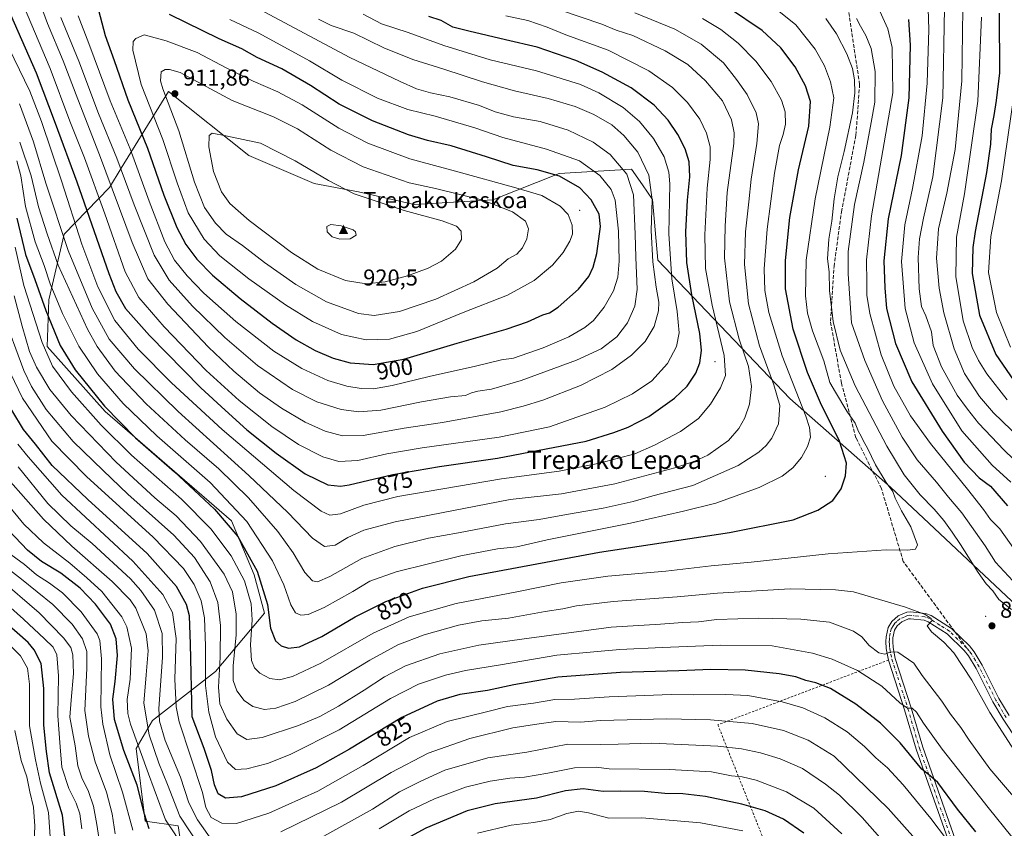
# Model space of a CAD drawing. Units: metres. Extents: x 620401 to 623836, y 4768821 to 4771195.
# Drawn here: x 620698 to 621127, y 4770313 to 4770665 of the extents above; entities that cross this region are included whole.
import ezdxf
from ezdxf.enums import TextEntityAlignment as Align

# ---------------------------------------------------------------- set-up
doc = ezdxf.new("R2010")
doc.units = ezdxf.units.M
doc.header["$MEASUREMENT"] = 0
for name, pattern in [('DGN Style 2', [1.648017, 0.98881, -0.659207]), ('DGN Style 3', [2.307223, 1.648017, -0.659207]), ('DGN Style 4', [2.638475, 1.318413, -0.659207, 0.001648, -0.659207])]:
    doc.linetypes.add(name, pattern=pattern)
for name, color, linetype, lineweight in [('Alambrada', 7, 'DGN Style 2', 0), ('Arbolado forestal CxS', 92, 'Continuous', 0), ('Camino Cxs', 7, 'Continuous', 0), ('Camino eje', 30, 'DGN Style 4', 13), ('Centroide de Edificación ligera', 7, 'Continuous', 0), ('Cima', 7, 'Continuous', 0), ('Cota de cima', 7, 'Continuous', 0), ('Curva de nivel maestra', 30, 'Continuous', 30), ('Curva de nivel normal', 30, 'Continuous', 0), ('Nombre de cima', 7, 'Continuous', 0), ('Pastizal CxS', 92, 'Continuous', 0), ('Punto de cota en terreno', 7, 'Continuous', 0), ('Rótulo de curva de nivel directora', 7, 'Continuous', 0), ('Rótulo de punto de cota en terreno', 7, 'Continuous', 0), ('Senda', 7, 'DGN Style 3', 0), ('Senda no paivmentada conexión', 7, 'DGN Style 3', 0), ('Texto cartográfico', 7, 'Continuous', 0)]:
    doc.layers.add(name, color=color, linetype=linetype, lineweight=lineweight)
doc.styles.add('Style-Arial', font='txt')

# ---------------------------------------------------------------- blocks, each defined once
blk = doc.blocks.new('*U7')
at = {"layer": 'Pastizal CxS', "color": 92, "linetype": 'Continuous', "lineweight": 0}
blk.add_polyline3d([(620772.0334, 4770280.1185, 799.9324), (620766.9401, 4770313.7311, 808.5409), (620752.5473, 4770315.6439, 798.9758), (620748.6066, 4770347.3459, 804.2316), (620755.7369, 4770359.5687, 811.7892), (620783.2391, 4770380.9587, 832.7675), (620804.6307, 4770406.4233, 848.0788), (620800.0591, 4770423.0265, 847.9706), (620790.2643, 4770446.5643, 851.7124), (620735.1863, 4770494.2597, 849.5344), (620709.8127, 4770522.5771, 845.8889), (620710.6023, 4770543.0223, 852.1292), (620717.2485, 4770571.5143, 865.0799), (620736.9807, 4770591.9519, 883.9891), (620742.1416, 4770600.3451, 889.9729), (620762.6885, 4770633.7557, 910.9347), (620797.7503, 4770605.9269, 916.1417), (620826.2731, 4770593.6909, 916.3041), (620845.5263, 4770590.0105, 913.7295), (620869.8075, 4770584.4465, 912.8422), (620904.0855, 4770586.5899, 908.2878), (620933.0505, 4770598.0507, 898.9031), (620964.5507, 4770599.9535, 888.3996), (620969.3336, 4770593.0447, 887.8733), (620973.7179, 4770586.7117, 885.9049), (620976.0101, 4770560.2401, 884.2677), (621033.5765, 4770499.8833, 857.5052), (621077.4949, 4770461.2949, 844.339), (621132.6161, 4770409.4753, 838.0495)], dxfattribs=at)
blk = doc.blocks.new('*U14')
at = {"layer": 'Arbolado forestal CxS', "color": 92, "linetype": 'Continuous', "lineweight": 0}
blk.add_polyline3d([(621132.6161, 4770409.4753, 838.0495), (621077.4949, 4770461.2949, 844.339), (621033.5765, 4770499.8833, 857.5052), (620976.0101, 4770560.2401, 884.2677), (620973.7179, 4770586.7117, 885.9049), (620969.3336, 4770593.0447, 887.8733), (620964.5507, 4770599.9535, 888.3996), (620933.0505, 4770598.0507, 898.9031), (620904.0855, 4770586.5899, 908.2878), (620869.8075, 4770584.4465, 912.8422), (620845.5263, 4770590.0105, 913.7295), (620826.2731, 4770593.6909, 916.3041), (620797.7503, 4770605.9269, 916.1417), (620762.6885, 4770633.7557, 910.9347), (620742.1416, 4770600.3451, 889.9729), (620736.9807, 4770591.9519, 883.9891), (620717.2485, 4770571.5143, 865.0799), (620710.6023, 4770543.0223, 852.1292), (620709.8127, 4770522.5771, 845.8889), (620735.1863, 4770494.2597, 849.5344), (620790.2643, 4770446.5643, 851.7124), (620800.0591, 4770423.0265, 847.9706), (620804.6307, 4770406.4233, 848.0788), (620783.2391, 4770380.9587, 832.7675), (620755.7369, 4770359.5687, 811.7892), (620748.6066, 4770347.3459, 804.2316), (620752.5473, 4770315.6439, 798.9758), (620766.9401, 4770313.7311, 808.5409), (620772.0334, 4770280.1185, 799.9324)], dxfattribs=at)
blk = doc.blocks.new('5CIMA')
at = {"layer": 'Arbolado forestal CxS', "color": 51, "linetype": 'Continuous', "lineweight": 0}
blk.add_solid([(-0.205, -0.136), (0, 0.273), (0.205, -0.136)], dxfattribs=at)
blk = doc.blocks.new('5PATER')
at = {"layer": 'Punto de cota en terreno', "linetype": 'Continuous', "lineweight": 0}
h = blk.add_hatch(color=51, dxfattribs=at)
edge = h.paths.add_edge_path()
edge.add_ellipse((0, 0), major_axis=(-0.11, -0.111), ratio=0.999422, start_angle=0, end_angle=360)

msp = doc.modelspace()

# ---------------------------------------------------------------- linework, layer by layer
at = {"layer": 'Alambrada', "color": 7, "linetype": 'DGN Style 2', "lineweight": 0}
msp.add_polyline3d([(621076.5801, 4770385.9301, 834.4612), (621002.2001, 4770357.6901, 814.5566), (621031.4101, 4770284.5101, 789.2194), (621048.0701, 4770237.4201, 778.4566), (621065.9301, 4770184.7801, 790.5347)], dxfattribs=at)
at = {"layer": 'Arbolado forestal CxS', "color": 92, "linetype": 'Continuous', "lineweight": 0}
msp.add_polyline3d([(621132.6161, 4770409.4753, 838.0495), (621077.4949, 4770461.2949, 844.339), (621033.5765, 4770499.8833, 857.5052), (620976.0101, 4770560.2401, 884.2677), (620973.7179, 4770586.7117, 885.9049), (620969.3336, 4770593.0447, 887.8733), (620964.5507, 4770599.9535, 888.3996), (620933.0505, 4770598.0507, 898.9031), (620904.0855, 4770586.5899, 908.2878), (620869.8075, 4770584.4465, 912.8422), (620845.5263, 4770590.0105, 913.7295), (620826.2731, 4770593.6909, 916.3041), (620797.7503, 4770605.9269, 916.1417), (620762.6885, 4770633.7557, 910.9347), (620742.1416, 4770600.3451, 889.9729), (620736.9807, 4770591.9519, 883.9891), (620717.2485, 4770571.5143, 865.0799), (620710.6023, 4770543.0223, 852.1292), (620709.8127, 4770522.5771, 845.8889), (620735.1863, 4770494.2597, 849.5344), (620790.2643, 4770446.5643, 851.7124), (620800.0591, 4770423.0265, 847.9706), (620804.6307, 4770406.4233, 848.0788), (620783.2391, 4770380.9587, 832.7675), (620755.7369, 4770359.5687, 811.7892), (620748.6066, 4770347.3459, 804.2316), (620752.5473, 4770315.6439, 798.9758), (620766.9401, 4770313.7311, 808.5409), (620772.0334, 4770280.1185, 799.9324)], dxfattribs=at)
at = {"layer": 'Camino Cxs', "color": 7, "linetype": 'Continuous', "lineweight": 0}
for points in [[(621127.7301, 4770224.8701, 809.6759), (621124.6801, 4770237.7501, 810.3506), (621116.9701, 4770264.7101, 813.2903), (621108.6201, 4770290.3501, 817.311), (621088.6301, 4770347.0701, 827.0088), (621083.6201, 4770364.2801, 829.9232), (621076.5901, 4770385.9301, 834.4616), (621075.6001, 4770390.9701, 835.6844), (621075.4101, 4770393.9501, 836.3714), (621075.5001, 4770396.0101, 836.7817), (621076.3601, 4770400.1001, 837.5458), (621077.9701, 4770402.7601, 838.0743), (621080.7501, 4770405.2001, 838.9047), (621084.5301, 4770406.7701, 839.6899), (621086.1201, 4770406.9701, 839.9201), (621092.7301, 4770406.2101, 840.8537), (621095.1701, 4770405.3701, 841.0006), (621104.0801, 4770399.7001, 841.1203), (621111.8401, 4770392.1501, 841.1915), (621113.9601, 4770389.4701, 841.4445), (621117.4201, 4770383.7701, 841.7131), (621124.7301, 4770369.1401, 842.3153), (621129.1001, 4770361.7301, 842.5242)], [(621127.7301, 4770224.8701, 809.6759), (621124.6801, 4770237.7501, 810.3506), (621116.9701, 4770264.7101, 813.2903), (621108.6201, 4770290.3501, 817.311), (621088.6301, 4770347.0701, 827.0088), (621083.6201, 4770364.2801, 829.9232), (621076.5901, 4770385.9301, 834.4616), (621075.6001, 4770390.9701, 835.6844), (621075.4101, 4770393.9501, 836.3714), (621075.5001, 4770396.0101, 836.7817), (621076.3601, 4770400.1001, 837.5458), (621077.9701, 4770402.7601, 838.0743), (621080.7501, 4770405.2001, 838.9047), (621084.5301, 4770406.7701, 839.6899), (621086.1201, 4770406.9701, 839.9201), (621092.7301, 4770406.2101, 840.8537), (621095.1701, 4770405.3701, 841.0006), (621104.0801, 4770399.7001, 841.1203), (621111.8401, 4770392.1501, 841.1915), (621113.9601, 4770389.4701, 841.4445), (621117.4201, 4770383.7701, 841.7131), (621124.7301, 4770369.1401, 842.3153), (621129.1001, 4770361.7301, 842.5242)], [(621132.8601, 4770350.7101, 841.7097), (621126.5501, 4770360.1301, 841.4197), (621122.0901, 4770367.7001, 841.2321), (621114.7901, 4770382.3101, 841.1404), (621111.4901, 4770387.7601, 840.9435), (621109.6001, 4770390.1401, 840.8607), (621102.2101, 4770397.3301, 840.4735), (621093.8601, 4770402.6501, 840.0641), (621092.0601, 4770403.2701, 839.9891), (621086.1401, 4770403.9501, 839.2032), (621085.3101, 4770403.8501, 839.0483), (621082.3601, 4770402.6201, 838.2386), (621080.2901, 4770400.8101, 837.8092), (621079.1901, 4770398.9801, 837.3417), (621078.4801, 4770395.6401, 836.5596), (621078.4201, 4770393.9901, 836.2274), (621078.5801, 4770391.3601, 835.7298), (621079.5001, 4770386.6801, 834.8359), (621086.4801, 4770365.1701, 830.6586), (621091.4901, 4770347.9901, 827.8359), (621111.4601, 4770291.3101, 818.3146), (621119.8401, 4770265.5901, 814.517), (621127.5801, 4770238.5101, 811.4206)], [(621132.8601, 4770350.7101, 841.7097), (621126.5501, 4770360.1301, 841.4197), (621122.0901, 4770367.7001, 841.2321), (621114.7901, 4770382.3101, 841.1404), (621111.4901, 4770387.7601, 840.9435), (621109.6001, 4770390.1401, 840.8607), (621102.2101, 4770397.3301, 840.4735), (621093.8601, 4770402.6501, 840.0641), (621092.0601, 4770403.2701, 839.9891), (621086.1401, 4770403.9501, 839.2032), (621085.3101, 4770403.8501, 839.0483), (621082.3601, 4770402.6201, 838.2386), (621080.2901, 4770400.8101, 837.8092), (621079.1901, 4770398.9801, 837.3417), (621078.4801, 4770395.6401, 836.5596), (621078.4201, 4770393.9901, 836.2274), (621078.5801, 4770391.3601, 835.7298), (621079.5001, 4770386.6801, 834.8359), (621086.4801, 4770365.1701, 830.6586), (621091.4901, 4770347.9901, 827.8359), (621111.4601, 4770291.3101, 818.3146), (621119.8401, 4770265.5901, 814.517), (621127.5801, 4770238.5101, 811.4206)]]:
    msp.add_polyline3d(points, dxfattribs=at)
at = {"layer": 'Camino eje', "color": 30, "linetype": 'DGN Style 4', "lineweight": 13}
msp.add_polyline3d([(621127.8251, 4770360.9301, 841.8976), (621123.4101, 4770368.4201, 841.7486), (621116.1051, 4770383.0401, 841.4208), (621114.4551, 4770385.7651, 841.3378), (621112.7251, 4770388.6151, 841.1464), (621111.6651, 4770389.9551, 841.0693), (621110.7201, 4770391.1451, 841.0315), (621103.1451, 4770398.5151, 840.7752), (621098.9701, 4770401.1751, 840.6124), (621094.5151, 4770404.0101, 840.5231), (621092.3951, 4770404.7401, 840.4201), (621089.4351, 4770405.0801, 839.9965), (621085.9225, 4770405.4351, 839.5276), (621084.9201, 4770405.3101, 839.3607), (621083.4451, 4770404.6951, 838.9885), (621081.5551, 4770403.9101, 838.5746), (621080.1651, 4770402.6901, 838.1569), (621079.1301, 4770401.7851, 837.9085), (621078.5801, 4770400.8701, 837.6742), (621077.7751, 4770399.5401, 837.29), (621077.3451, 4770397.4951, 836.7844), (621076.9901, 4770395.8251, 836.5113), (621076.9451, 4770394.7951, 836.3137), (621076.9151, 4770393.9701, 836.1542), (621076.9951, 4770392.6551, 835.8815), (621077.0901, 4770391.1651, 835.5704), (621078.0451, 4770386.3051, 834.6231), (621081.5601, 4770375.4801, 832.2862), (621085.0501, 4770364.7251, 830.2929), (621087.5551, 4770356.1351, 828.7505), (621090.0601, 4770347.5301, 827.4294), (621100.0551, 4770319.1701, 822.7156), (621110.0401, 4770290.8301, 817.8046)], dxfattribs=at)
at = {"layer": 'Centroide de Edificación ligera', "color": 7, "linetype": 'Continuous', "lineweight": 0}
for p in [(620942, 4770582, 902.8178), (621001, 4770516, 872.2965), (621049, 4770466, 852.1523), (621119, 4770405, 842.796)]:
    msp.add_point(p, dxfattribs=at)
at = {"layer": 'Curva de nivel maestra', "color": 30, "linetype": 'Continuous', "lineweight": 30, "flags": 128}
for points, elevation in [([(620688.92, 4770678.3901), (620705.07, 4770641.9001), (620713.34, 4770619.9701), (620722.74, 4770594.3601), (620736.72, 4770554.5001), (620739.83, 4770546.6501), (620743.98, 4770539.1601), (620754.44, 4770527.3601), (620776.81, 4770504.6301), (620787.43, 4770494.8001), (620796.91, 4770486.2701), (620809.6, 4770476.1001), (620822.32, 4770467.1101), (620832.2, 4770462.3001), (620837.64, 4770461.6701)], 875), ([(620732.18, 4770669.1701), (620735.16, 4770658.1501), (620739.09, 4770647.3301), (620745.04, 4770630.1401), (620753.6, 4770609.1001), (620760.76, 4770588.5301), (620766.34, 4770574.4401), (620770.34, 4770567.0801), (620775.08, 4770560.7301), (620781.96, 4770553.6601), (620793.92, 4770543.5801), (620807.95, 4770532.8501), (620818.41, 4770525.5301), (620826.61, 4770520.9301), (620834.57, 4770517.5601), (620841.9, 4770515.5601), (620851.95, 4770514.7201)], 900), ([(620815, 4770391.0601), (620819.81, 4770391.6601), (620829.64, 4770396.2201), (620844.14, 4770404.8301), (620857.53, 4770411.5001), (620873.41, 4770417.2101), (620893.68, 4770422.4201), (620950.6, 4770432.9901), (621007.25, 4770441.5901), (621035.02, 4770447.1201), (621045.84, 4770451.2201), (621052.3, 4770455.4801), (621055.89, 4770460.5901), (621057.89, 4770466.2801), (621058.24, 4770471.7401), (621055.27, 4770481.3201), (621046.88, 4770498.0501), (621041.2, 4770511.2201), (621035.02, 4770530.1901), (621031.75, 4770547.7001), (621031.62, 4770560.0701), (621033.58, 4770578.8601), (621037.28, 4770599.5801), (621041.83, 4770618.6101), (621042.52, 4770629.3801), (621040.41, 4770636.2701), (621035.9, 4770644.5601), (621029.6, 4770652.8001), (621021.53, 4770660.3301), (621006.83, 4770670.2601)], 850), ([(621124.84, 4770667.9201), (621124.9, 4770641.8801), (621123.44, 4770629.8201), (621122.43, 4770623.2801), (621121.38, 4770617.3601), (621121.02, 4770610.7801), (621119.23, 4770598.5001), (621114.31, 4770572.7201), (621113.33, 4770565.7101), (621113.09, 4770554.3901), (621116.26, 4770536.3401), (621123.43, 4770519.1101), (621131.1, 4770507.9001)], 800), ([(620851.95, 4770514.7201), (620865.37, 4770517.0501), (620888.53, 4770524.0301), (620909.86, 4770530.1401), (620919.19, 4770533.3601), (620925.86, 4770536.4801), (620928.85, 4770537.2501), (620932.52, 4770539.7501), (620941.41, 4770547.6501), (620945.95, 4770553.0901), (620947.9, 4770557.1801), (620949.4, 4770563.1801), (620951.02, 4770574.8701), (620950.43, 4770580.3001), (620947, 4770586.5701), (620942.06, 4770591.7001), (620933.2, 4770596.8501), (620923.4, 4770599.6901), (620912.96, 4770601.4801), (620901.35, 4770605.3001), (620885.95, 4770610.1301), (620875.6, 4770612.4001), (620867.36, 4770614.8501), (620851.65, 4770621.0001), (620837.19, 4770628.2801), (620824.68, 4770636.3401), (620812.08, 4770643.6001), (620801.38, 4770648.6001), (620794.72, 4770652.3601), (620784.89, 4770656.7201), (620763.22, 4770667.3101)], 900), ([(620837.64, 4770461.6701), (620841.54, 4770462.2701), (620860.53, 4770466.7601), (620880.86, 4770470.3501), (620906.19, 4770473.8901), (620944.79, 4770481.4101), (620956.92, 4770485.1001), (620963.12, 4770487.5101), (620972.14, 4770492.1701), (620983.26, 4770500.0901), (620988.88, 4770505.3301), (620992.58, 4770510.9301), (620994.32, 4770515.5501), (620995.06, 4770520.8801), (620994.29, 4770528.2301), (620990.82, 4770545.2001), (620988.73, 4770559.2801), (620988.2, 4770572.5901), (620988.92, 4770586.3601), (620989.95, 4770596.5001), (620989.62, 4770603.0701), (620987.96, 4770608.7701), (620984.82, 4770615.0701), (620980.55, 4770621.2401), (620974.48, 4770627.8201), (620964.46, 4770635.3701), (620951.82, 4770642.2001), (620940.35, 4770647.2701), (620923.41, 4770653.0601), (620909.64, 4770656.2401), (620893.61, 4770660.0701), (620886.64, 4770661.8201), (620881.54, 4770664.6801), (620876.28, 4770666.5001)], 875), ([(621085.29, 4770665.1701), (621085.97, 4770654.0301), (621085.49, 4770630.9501), (621082.13, 4770605.8101), (621076.48, 4770578.2801), (621074.48, 4770559.9601), (621074.94, 4770548.1801), (621075.77, 4770539.1801), (621079.68, 4770523.8501), (621086.74, 4770507.2401), (621099.95, 4770485.7401), (621109.62, 4770472.1701), (621116.16, 4770465.3101), (621121.09, 4770461.6601), (621128.45, 4770453.1701)], 825), ([(620696.56, 4770578.5101), (620700.47, 4770562.7701), (620704.49, 4770551.7901), (620709.2, 4770538.3201), (620715.45, 4770523.0401), (620721.99, 4770512.4601), (620734.8, 4770496.6701), (620748.37, 4770482.8201), (620765.31, 4770467.9701), (620782.82, 4770451.7701), (620792.92, 4770439.7501), (620801.4, 4770424.7501), (620805.95, 4770410.0801), (620807.2, 4770399.8801), (620809.34, 4770394.3201), (620811.8, 4770392.0701), (620815, 4770391.0601)], 850), ([(621114.59, 4770311.1201), (621106.6, 4770320.9901), (621098.1, 4770332.6201), (621094.82, 4770335.2601), (621091.16, 4770338.4101), (621081.63, 4770349.8401), (621073.1, 4770358.4701), (621062.35, 4770366.7101), (621051.28, 4770373.4801), (621044.97, 4770376.0301), (621040.48, 4770377.0001), (621036.23, 4770378.5801), (621028.96, 4770379.9701), (621014.11, 4770381.5001), (620999.07, 4770381.7901), (620985.24, 4770381.2401), (620959.79, 4770380.4601), (620932.44, 4770378.4801), (620913.2, 4770375.1101), (620901.75, 4770372.6701), (620889.75, 4770370.8601), (620879.83, 4770368.0301), (620864.48, 4770360.9501), (620841.68, 4770347.0501), (620827.15, 4770338.9001), (620809.54, 4770331.1101), (620794.58, 4770326.3801), (620787.6, 4770325.7701), (620784.45, 4770327.5801), (620782.84, 4770331.5301), (620781.54, 4770337.8401), (620778.25, 4770347.4201), (620773.05, 4770361.2001), (620772.34, 4770392.8201), (620771.89, 4770405.2101), (620770.57, 4770410.1701), (620766.19, 4770417.9501), (620753.4, 4770432.3401), (620727.54, 4770455.8501), (620712.06, 4770470.6901), (620704.74, 4770480.0301), (620699.6, 4770486.4401), (620694.42, 4770494.8201)], 825), ([(620754.35, 4770312.4301), (620752.25, 4770318.7401), (620749.09, 4770331.4301), (620743.31, 4770346.4501), (620739.2, 4770360.0901), (620738.46, 4770368.8601), (620739.45, 4770376.5201), (620740.46, 4770387.8601), (620739.99, 4770395.1301), (620737.47, 4770401.5801), (620730.94, 4770410.2601), (620724.27, 4770417.2601), (620715.82, 4770423.8001), (620707.44, 4770428.9501), (620701.26, 4770433.8401), (620693.15, 4770442.4701)], 800), ([(620718.32, 4770302.5301), (620716.55, 4770318.2701), (620710.87, 4770336.8201), (620709.62, 4770346.1201), (620708.41, 4770357.5801), (620708.34, 4770373.5801), (620707.3, 4770384.3601), (620704.2, 4770390.4201), (620701.55, 4770393.6001), (620690.75, 4770402.9701)], 775), ([(621039.61, 4770310.4501), (621030.8, 4770316.6201), (621022.77, 4770320.1801), (621012.62, 4770323.1201), (620996.79, 4770326.4401), (620986.9, 4770327.6001), (620979.05, 4770327.7601), (620970.23, 4770328.6101), (620959.85, 4770328.7801), (620952.18, 4770328.6201), (620943.52, 4770329.8301), (620935.85, 4770328.9301), (620923.19, 4770325.7501), (620905.19, 4770323.3301), (620892.86, 4770320.2201), (620874.86, 4770312.6601), (620856.45, 4770302.6601)], 800)]:
    msp.add_lwpolyline(points, dxfattribs=dict(at, elevation=elevation))
at = {"layer": 'Curva de nivel normal', "color": 30, "linetype": 'Continuous', "lineweight": 0, "flags": 128}
for points, elevation in [([(620703.03, 4770682.42), (620709.99, 4770663.39), (620716.87, 4770647.17), (620723.18, 4770630.46), (620732.66, 4770606.15), (620746.84, 4770567.95), (620753.79, 4770552.06), (620762.44, 4770541.12), (620780.21, 4770522.32), (620791.16, 4770511.84), (620802.46, 4770502.44), (620812.03, 4770495.66), (620822.33, 4770489.58), (620830.98, 4770485.65), (620838.56, 4770483.66), (620847.61, 4770483.85), (620865.43, 4770487.05), (620882.16, 4770489.48), (620907.53, 4770494.1), (620917.3, 4770496.6), (620925.92, 4770499.15), (620942.33, 4770505.58), (620955.93, 4770512.6), (620964.52, 4770518.87), (620970.52, 4770524.8), (620974.46, 4770531.27), (620976.26, 4770538.14), (620976.41, 4770541.91), (620975.24, 4770548.44), (620973.86, 4770559.58), (620973.15, 4770573.18), (620973.52, 4770586.52), (620972.16, 4770597.31), (620967.27, 4770607.25), (620961.26, 4770614.58), (620955.98, 4770619.3), (620948.13, 4770623.78), (620939.99, 4770627.26), (620928.18, 4770630.78), (620913.52, 4770634.09), (620899.66, 4770637.93), (620882.79, 4770643.47), (620869.17, 4770647.66), (620856.57, 4770652.74), (620843.45, 4770659.15), (620833.57, 4770662.54), (620828.12, 4770665.23)], 885), ([(620695.88, 4770565.84), (620699.7, 4770549.22), (620707.61, 4770524.37), (620712.12, 4770514.09), (620720.51, 4770502.92), (620733.32, 4770488.36), (620746.54, 4770475.28), (620768.37, 4770456.02), (620781.22, 4770443.2), (620790.07, 4770431.39), (620795.89, 4770420.49), (620798.76, 4770410.44), (620799.26, 4770403.52), (620798.48, 4770392.53), (620798.96, 4770385.74), (620800.19, 4770382.51), (620802.52, 4770380.17), (620806.86, 4770377.84), (620811.08, 4770377.36), (620816.74, 4770378.72), (620829.07, 4770384.52), (620851.92, 4770397.72), (620867.68, 4770404.8), (620888.17, 4770410.6), (620914.57, 4770415.63), (620933.92, 4770419.62), (620954.28, 4770422.5), (620979.52, 4770424.62), (620999.31, 4770426.98), (621016.68, 4770428.64), (621050.3, 4770432.21), (621075.58, 4770433.94), (621084.81, 4770433.83), (621088.38, 4770434.33), (621089.2, 4770436.19), (621086.37, 4770444.06), (621082.21, 4770450.91), (621079.55, 4770456.54), (621078.47, 4770459.44), (621075.62, 4770463.33), (621070.96, 4770471.1), (621067.44, 4770478.36), (621065.73, 4770481.31), (621064.73, 4770483.53), (621063.49, 4770485.6), (621062.02, 4770489.18), (621058.38, 4770494.39), (621053.52, 4770502.7), (621050.99, 4770506.87), (621048.34, 4770516.35), (621043.42, 4770529.38), (621041.24, 4770537.13), (621040.4, 4770544.71), (621040.71, 4770560.3), (621044.64, 4770587.04), (621051.04, 4770618.17), (621052.69, 4770630.94), (621051.3, 4770637.94), (621048.67, 4770644.94), (621044.62, 4770652.17), (621036.13, 4770662.82), (621023.72, 4770672.91)], 845), ([(620697.88, 4770675.17), (620711.15, 4770643.74), (620719.76, 4770620.81), (620726.09, 4770604.84), (620735, 4770580.5), (620743.91, 4770555.15), (620749.76, 4770544.01), (620760.84, 4770531.16), (620779.21, 4770512.22), (620793.52, 4770499.02), (620807.76, 4770487.74), (620819.47, 4770479.9), (620829.94, 4770474.56), (620837.05, 4770472.49), (620845.29, 4770472.95), (620857.84, 4770475.88), (620873.32, 4770478.51), (620906.89, 4770483.05), (620928.74, 4770487.53), (620953.11, 4770496.2), (620965.06, 4770501.97), (620973.38, 4770507.67), (620980.25, 4770515.15), (620984.2, 4770522.62), (620985.28, 4770528.63), (620984.42, 4770537.92), (620982.08, 4770552.08), (620980.84, 4770571.67), (620981.24, 4770593.56), (620980.81, 4770598.54), (620978.85, 4770605.23), (620974.18, 4770613.22), (620967.98, 4770620.7), (620960.92, 4770626.74), (620950.38, 4770633.16), (620942.33, 4770636.84), (620923.08, 4770642.72), (620902.98, 4770647.54), (620882.69, 4770653.78), (620867.22, 4770659.44), (620855.54, 4770663.29), (620847.65, 4770667.5)], 880), ([(620697.84, 4770628.38), (620703.93, 4770611.84), (620709.26, 4770593.86), (620719.06, 4770564.51), (620729.42, 4770539.39), (620736.88, 4770525.86), (620747.9, 4770512.88), (620766.95, 4770494.26), (620797.78, 4770466.31), (620814.75, 4770450.24), (620825.48, 4770439), (620830.71, 4770435.37), (620835.35, 4770436.06), (620840.91, 4770439.29), (620847.86, 4770442.54), (620861.53, 4770446.17), (620911.63, 4770455.91), (620934.1, 4770458.36), (620957.35, 4770462.74), (620983.4, 4770469.69), (620992.12, 4770472.69), (620997.78, 4770475.2), (621006.83, 4770481.58), (621011.41, 4770486.85), (621013.98, 4770491.51), (621016, 4770497.51), (621016.84, 4770505.18), (621015.48, 4770513.85), (621011.43, 4770525.85), (621007.34, 4770542.12), (621005.09, 4770561.28), (621005.34, 4770575.12), (621006.29, 4770589.74), (621009.18, 4770611.13), (621009.32, 4770615.78), (621008.17, 4770621.46), (621004.25, 4770629.65), (620996.82, 4770638.48), (620989.17, 4770645.49), (620979.23, 4770651.55), (620965.12, 4770658.11), (620957.84, 4770660.43), (620951.67, 4770663.08), (620933.56, 4770669.22)], 865), ([(620697.87, 4770611.72), (620702.88, 4770596.98), (620706.03, 4770583.5), (620709.83, 4770571.77), (620714.71, 4770558.12), (620727.46, 4770530.1), (620731.7, 4770522.63), (620739.55, 4770511.86), (620753.01, 4770497.61), (620770.07, 4770481.9), (620784.66, 4770469.28), (620797.63, 4770456.62), (620810.36, 4770441.99), (620817.1, 4770432.66), (620822.15, 4770424.12), (620825.51, 4770420.51), (620827.74, 4770420), (620833.07, 4770422.3), (620846.97, 4770430.16), (620861.36, 4770435.45), (620876.01, 4770439.06), (620889.08, 4770441.4), (620909.62, 4770445.26), (620924.32, 4770447.26), (620936.18, 4770449.4), (620952.18, 4770452.13), (620965.26, 4770455.08), (620973.84, 4770457.53), (620991.26, 4770462.09), (621011.09, 4770470.71), (621020.1, 4770476.53), (621023.25, 4770479.48), (621025.7, 4770482.59), (621028.67, 4770488.85), (621029.23, 4770496.96), (621026.59, 4770505.97), (621020.3, 4770522.96), (621015.54, 4770541.18), (621013.75, 4770558.37), (621014.22, 4770572.6), (621015.7, 4770585.69), (621016.66, 4770595.5), (621019.17, 4770611.05), (621019.95, 4770619.68), (621018.87, 4770624.4), (621014.96, 4770632.5), (621010.35, 4770639), (621004.66, 4770646.26), (620994.99, 4770654.35), (620983.4, 4770661), (620966.04, 4770668.11)], 860), ([(620715.86, 4770666.07), (620723.61, 4770647), (620732.21, 4770624.24), (620740.28, 4770604.68), (620747.77, 4770584.3), (620756.5, 4770562.41), (620762.98, 4770551.52), (620773.25, 4770540.22), (620787.33, 4770526.5), (620801.58, 4770514.34), (620816.86, 4770503.9), (620827.44, 4770498.48), (620837.98, 4770495.21), (620845.68, 4770494.09), (620855.3, 4770494.93), (620873.07, 4770498.55), (620885.65, 4770500.6), (620892.14, 4770501.23), (620894.86, 4770502.42), (620897.53, 4770503.17), (620903.53, 4770504.05), (620916.52, 4770507.77), (620940.55, 4770516.67), (620951.32, 4770521.6), (620958.22, 4770526.76), (620962.78, 4770532.99), (620965.98, 4770540.13), (620967.04, 4770547.44), (620966.41, 4770561.51), (620966.18, 4770571.51), (620965.46, 4770588.66), (620962.46, 4770597.78), (620955.32, 4770606.34), (620947.89, 4770611.65), (620936.94, 4770616.96), (620924.68, 4770620.66), (620913.06, 4770622.71), (620905.18, 4770624.91), (620898.31, 4770627.63), (620885.43, 4770631.49), (620876.91, 4770633.22), (620870.8, 4770634.88), (620863.69, 4770638.15), (620841.5, 4770648.78), (620802.54, 4770669.51)], 890), ([(621071.29, 4770671.95), (621076.3, 4770661.05), (621078.22, 4770652.89), (621078.4, 4770633.17), (621069.11, 4770579.6), (621067.05, 4770560.35), (621067.2, 4770550.18), (621067.09, 4770544.96), (621068.39, 4770537.06), (621073.36, 4770519.04), (621078.94, 4770505.32), (621086.2, 4770492.45), (621094.84, 4770480.26), (621110.96, 4770460.46), (621118.04, 4770451.5), (621121.1, 4770447.23), (621125.11, 4770443.07), (621143.68, 4770416.82)], 830), ([(621093.85, 4770669.85), (621094.13, 4770660.79), (621093.5, 4770637.33), (621091.32, 4770614.37), (621087.1, 4770591.49), (621083.68, 4770575.6), (621082.29, 4770559.6), (621083.8, 4770539.18), (621087.81, 4770524.15), (621095.69, 4770506.31), (621108.49, 4770485.88), (621121.72, 4770470.95), (621129.9, 4770463.42)], 820), ([(621101.04, 4770670.01), (621100.21, 4770630.97), (621095.94, 4770596.5), (621091.89, 4770578.5), (621090.04, 4770569.51), (621089.56, 4770561.34), (621089.89, 4770547.8), (621090.94, 4770539.98), (621092.9, 4770535.92), (621095.28, 4770528.95), (621096.08, 4770523), (621099.68, 4770513.72), (621106.52, 4770501.45), (621110.95, 4770495.29), (621115.78, 4770489.14), (621126.98, 4770477.49), (621139.21, 4770465.6)], 815), ([(621109.04, 4770669.78), (621108.58, 4770638.48), (621105.63, 4770608.54), (621102.04, 4770589.5), (621098.44, 4770573.9), (621097.54, 4770561.05), (621098.64, 4770548.1), (621100.74, 4770537.25), (621105.16, 4770521.62), (621109.72, 4770510.8), (621116.18, 4770500.84), (621122.41, 4770493.64), (621133.97, 4770482.53)], 810), ([(620691.02, 4770657.32), (620702.32, 4770633.85), (620707.31, 4770620.74), (620716.07, 4770594.8), (620724.98, 4770567.26), (620731.98, 4770548.56), (620739.38, 4770533.92), (620749.58, 4770521.45), (620764.01, 4770506.78), (620786.1, 4770486.37), (620817.34, 4770459.8), (620829.26, 4770450.83), (620832.99, 4770449.14), (620837.72, 4770449.67), (620847.82, 4770453.48), (620862.68, 4770457.29), (620907.86, 4770464.97), (620932.96, 4770468.34), (620950.6, 4770471.8), (620966.03, 4770475.88), (620974.57, 4770479.62), (620985.91, 4770485.6), (620993.71, 4770491.28), (620998.92, 4770497.51), (621003.4, 4770504.66), (621005.53, 4770510.01), (621004.96, 4770518.62), (620999.66, 4770540.66), (620996.88, 4770556.66), (620996.45, 4770571.25), (620997.57, 4770591.68), (620998.88, 4770604.16), (620998.81, 4770609.66), (620997.3, 4770615.59), (620994.33, 4770621.65), (620988.96, 4770628.98), (620982.37, 4770635.49), (620972.17, 4770642.7), (620954.35, 4770651.71), (620935.88, 4770658.44), (620927.85, 4770661.79), (620919.32, 4770664.7), (620909.84, 4770666.78)], 870), ([(620696.65, 4770603.61), (620698.39, 4770597.01), (620700.4, 4770583.69), (620704.6, 4770568.23), (620708.5, 4770557.88), (620711.15, 4770549.86), (620716.53, 4770536.98), (620723.66, 4770522.71), (620731.79, 4770510.68), (620743.02, 4770497.74), (620757.64, 4770483.69), (620780.84, 4770463.26), (620796.86, 4770446.38), (620808.12, 4770429.22), (620813.06, 4770418.77), (620816.09, 4770410.04), (620818.12, 4770406.53), (620820.43, 4770405.43), (620823.64, 4770405.8), (620830.58, 4770408.84), (620843.08, 4770415.87), (620850.43, 4770420.36), (620862, 4770424.38), (620890.17, 4770431.42), (620906.1, 4770434.38), (620914.53, 4770435.28), (620927.86, 4770438.32), (620964.18, 4770445.54), (620987.2, 4770450.81), (621001.25, 4770454.38), (621020.2, 4770461.15), (621030.18, 4770466.14), (621034.84, 4770469.74), (621038.62, 4770474.28), (621041.29, 4770479.01), (621042.58, 4770483.13), (621042.14, 4770487.34), (621040.52, 4770492.22), (621030.24, 4770518.53), (621024.45, 4770537.47), (621022.71, 4770547), (621022.32, 4770556.51), (621023.62, 4770573.75), (621026.86, 4770598.16), (621029, 4770610.22), (621030.72, 4770615.08), (621031.72, 4770619.48), (621031.51, 4770624.84), (621029.94, 4770629.97), (621025.38, 4770638.05), (621018.78, 4770646.98), (621010.98, 4770654.88), (621003.42, 4770660.84), (620995.57, 4770665.62)], 855), ([(620723.38, 4770666.79), (620728.04, 4770654.7), (620737.36, 4770629.64), (620745.98, 4770608.78), (620754.26, 4770585.9), (620761.07, 4770568.27), (620765.35, 4770560.23), (620770.84, 4770553.37), (620778.21, 4770545.85), (620792.08, 4770533.53), (620808.66, 4770520.56), (620820.89, 4770513.01), (620832.2, 4770507.84), (620840.54, 4770505.27), (620846.67, 4770504.27), (620852.06, 4770504.21), (620860.3, 4770505.62), (620876.4, 4770509.57), (620896.58, 4770514), (620907.86, 4770516.86), (620913.19, 4770517.53), (620926.11, 4770522), (620937.18, 4770526.87), (620944.22, 4770530.85), (620948.02, 4770533.91), (620952.68, 4770539.77), (620956.67, 4770546.9), (620958.59, 4770552.88), (620959.12, 4770559.76), (620958.86, 4770572.91), (620957.38, 4770586.39), (620955.62, 4770591.06), (620950.8, 4770597.17), (620941.95, 4770603.51), (620927.52, 4770608.57), (620908.52, 4770613.72), (620896.21, 4770617.9), (620879.02, 4770622.99), (620867.09, 4770625.89), (620853.9, 4770630.83), (620838.23, 4770638.69), (620824.2, 4770647.14), (620802.06, 4770659.25), (620789.49, 4770665.17)], 895), ([(621049.31, 4770665.64), (621053.95, 4770658.95), (621058.48, 4770650.14), (621060.94, 4770643.78), (621061.73, 4770638.9), (621061.92, 4770633.17), (621060.84, 4770624.53), (621057.31, 4770607.54), (621054.56, 4770596.55), (621052.92, 4770586.92), (621051.93, 4770577.26), (621050.52, 4770569.35), (621050.04, 4770560.78), (621050.77, 4770555.18), (621050.89, 4770547.09), (621052.45, 4770533.48), (621055.45, 4770521.01), (621062.11, 4770505.45), (621075.92, 4770479.1), (621083.34, 4770466.73), (621090.32, 4770457.91), (621096.44, 4770451.72), (621100.72, 4770446.79), (621104.26, 4770441.61), (621108, 4770436.34), (621115.73, 4770424.08), (621119.16, 4770419.18), (621122.05, 4770416.16), (621124.72, 4770412.4), (621130.12, 4770408)], 840), ([(621062.61, 4770665.6), (621064.31, 4770662.18), (621066.7, 4770658.18), (621068.95, 4770652.49), (621070.78, 4770642.45), (621070.57, 4770629.14), (621069.03, 4770620.32), (621065.76, 4770603), (621061.77, 4770584.44), (621059.03, 4770564.03), (621058.97, 4770554.31), (621060.52, 4770532.86), (621066.19, 4770516.56), (621073.89, 4770498.97), (621082.48, 4770483.07), (621089.14, 4770473.15), (621097.43, 4770463.52), (621102.8, 4770456.93), (621108.49, 4770450.14), (621118.72, 4770435.68), (621123.26, 4770428.54), (621130.72, 4770420.42)], 835), ([(621128.33, 4770499.34), (621119.45, 4770510.66), (621115.84, 4770516.51), (621113.01, 4770522.2), (621109.12, 4770533.8), (621105.94, 4770553.13), (621106.17, 4770570.26), (621109.64, 4770589.16), (621115.5, 4770629.49), (621117.06, 4770666.19)], 805), ([(620752.12, 4770658.42), (620748.43, 4770656.9), (620747.36, 4770655.54), (620747.19, 4770651.84), (620750.83, 4770636.84), (620760.32, 4770612.8), (620766.46, 4770593.99), (620771.38, 4770580.82), (620778.3, 4770569.33), (620785.06, 4770562.18), (620797.73, 4770552.08), (620813.8, 4770540.72), (620825.57, 4770533.52), (620838.1, 4770527.82), (620848.83, 4770525.49), (620859.02, 4770525.78), (620871.02, 4770529.1), (620891.2, 4770537.41), (620910.45, 4770544.96), (620922.14, 4770551.4), (620930.12, 4770558.11), (620934.72, 4770563.57), (620937.69, 4770568.56), (620938.77, 4770571.54), (620938.64, 4770575.55), (620936.88, 4770580.2), (620933.52, 4770583.82), (620925.52, 4770588.48), (620914.19, 4770591.81), (620887.86, 4770599.08), (620867.96, 4770604.43), (620849.59, 4770611.2), (620836.98, 4770617.79), (620820.96, 4770627.88), (620810.38, 4770633.64), (620799.62, 4770638.32), (620787.92, 4770644.08), (620775.18, 4770650.71), (620761.7, 4770655.9), (620752.12, 4770658.42)], 905), ([(620761.3, 4770643.39), (620759.57, 4770642.37), (620759.29, 4770638.45), (620760.27, 4770634.9), (620767.27, 4770616.57), (620774.07, 4770594.18), (620778.36, 4770583.24), (620783.19, 4770576.3), (620787.94, 4770571.58), (620794.98, 4770566.62), (620804.57, 4770559.22), (620818.2, 4770549.62), (620831.66, 4770542.06), (620845.49, 4770537.02), (620852.34, 4770536.06), (620863.47, 4770537.88), (620879.25, 4770543.25), (620895.81, 4770550.73), (620905.93, 4770556.7), (620910.86, 4770560.87), (620914.57, 4770562.85), (620917.06, 4770565.61), (620918.86, 4770569.51), (620919.66, 4770573.96), (620918.41, 4770577.3), (620912.64, 4770581.26), (620899.82, 4770586.43), (620879.11, 4770591.48), (620867.57, 4770593.98), (620847.58, 4770600.89), (620833.53, 4770608.16), (620818.94, 4770617.52), (620808.54, 4770622.65), (620790.47, 4770629.82), (620767.8, 4770642.1), (620763.13, 4770643.3), (620761.3, 4770643.39)], 910), ([(621129.81, 4770522.33), (621123.67, 4770537.48), (621120.2, 4770554.9), (621121.25, 4770570.6), (621125.84, 4770594.84), (621131.35, 4770632.84)], 795), ([(620781.8, 4770615.55), (620780.44, 4770614.59), (620780.37, 4770609.69), (620782.33, 4770598.9), (620785.91, 4770590.04), (620789.47, 4770584.97), (620797.91, 4770577.5), (620816.29, 4770563.55), (620827.88, 4770556.28), (620839.86, 4770551.35), (620848.86, 4770549.87), (620857.19, 4770550.81), (620866.86, 4770553.42), (620875.91, 4770556.72), (620881.72, 4770559.85), (620887.89, 4770564.99), (620890.42, 4770569.22), (620890.27, 4770572.85), (620888.33, 4770575.12), (620881.98, 4770577.42), (620865.49, 4770581.93), (620843.73, 4770589.1), (620832.49, 4770594.96), (620817.97, 4770603.55), (620802.87, 4770611.23), (620787.79, 4770614.44), (620781.8, 4770615.55)], 915), ([(620833.47, 4770575.79), (620831.78, 4770574.93), (620831.93, 4770572.58), (620834.07, 4770570.39), (620837.36, 4770569.41), (620841.99, 4770569.53), (620844.51, 4770571.18), (620844.27, 4770572.59), (620843.18, 4770573.44), (620838.05, 4770575.27), (620833.47, 4770575.79)], 920), ([(621132.74, 4770344.34), (621120.8, 4770363.13), (621112.88, 4770377.24), (621105.05, 4770389.11), (621100.76, 4770393.7), (621095.26, 4770398.28), (621093.36, 4770400.87), (621095.6, 4770403.12), (621095.16, 4770404.01), (621092.59, 4770405.84), (621083.92, 4770409.04), (621061.25, 4770415.6), (621053.54, 4770416.52), (621033.65, 4770416.93), (621001.99, 4770415.07), (620984.46, 4770413.46), (620956.58, 4770411.52), (620940.52, 4770409.52), (620934.6, 4770408.29), (620926.92, 4770407.08), (620910.87, 4770404.2), (620899.26, 4770402.99), (620889.19, 4770401.1), (620874.19, 4770396.86), (620862.75, 4770392.55), (620850.5, 4770385.9), (620832.47, 4770374.92), (620817.98, 4770367.9), (620809.54, 4770365.02), (620804.58, 4770364.42), (620799.5, 4770365.64), (620795.68, 4770368.34), (620792.52, 4770372.51), (620790.94, 4770376.96), (620790.98, 4770383.45), (620792.27, 4770396.96), (620792.25, 4770405.9), (620790.61, 4770415.6), (620787.01, 4770423.33), (620776.7, 4770437.68), (620766.1, 4770448.76), (620756.78, 4770456.7), (620739.93, 4770472.23), (620720.32, 4770492.5), (620711.07, 4770503.94), (620705.17, 4770513.55), (620702.2, 4770520.43), (620698.98, 4770531.46), (620695.4, 4770544.64)], 840), ([(621134.38, 4770322.58), (621120.8, 4770338.46), (621111.68, 4770350.99), (621108.08, 4770356.52), (621103.57, 4770362.36), (621099.77, 4770368.03), (621091.27, 4770379.23), (621087.6, 4770384.52), (621080.64, 4770389.39), (621077.6, 4770389.54), (621074.95, 4770388.48), (621072.32, 4770389.14), (621068.11, 4770392.26), (621064.99, 4770396.06), (621061.39, 4770398.57), (621050.84, 4770402.5), (621038.37, 4770403.72), (621020.09, 4770404.18), (621001.69, 4770403.55), (620993.77, 4770402.66), (620986.73, 4770402.3), (620977.18, 4770401.6), (620955.68, 4770400.23), (620917.84, 4770395.17), (620897.98, 4770392.46), (620880.99, 4770388.62), (620866.08, 4770383.42), (620856.84, 4770378.64), (620848.01, 4770372.8), (620836.78, 4770365.86), (620828.77, 4770361.34), (620819.4, 4770357.42), (620803.56, 4770352.18), (620796.84, 4770351.27), (620792.69, 4770353.73), (620788.13, 4770360.1), (620785.13, 4770366.92), (620784.52, 4770374.1), (620785.31, 4770387.21), (620785.42, 4770401.03), (620784.22, 4770410.98), (620780.85, 4770419.97), (620774.14, 4770430.64), (620765.11, 4770440.33), (620745.08, 4770458.2), (620734.24, 4770468.52), (620721.23, 4770481.18), (620709.42, 4770495.09), (620703.02, 4770505.18), (620699.74, 4770512.14), (620690.25, 4770537.75)], 835), ([(621140.61, 4770296.06), (621120, 4770321.65), (621106.55, 4770338.87), (621099.97, 4770347.09), (621091.78, 4770358.46), (621088.73, 4770363.29), (621086.84, 4770364.9), (621084.84, 4770365), (621081.53, 4770367.31), (621073.67, 4770374.48), (621063.08, 4770381.33), (621051.97, 4770386.28), (621043.48, 4770388.87), (621025.83, 4770392.17), (621003.36, 4770392.44), (620977.89, 4770391.35), (620959.51, 4770390.54), (620948.07, 4770389.49), (620931.99, 4770388.01), (620907.48, 4770383.79), (620892.19, 4770381.31), (620883.53, 4770379.4), (620871.76, 4770375.49), (620859.48, 4770369.16), (620837.1, 4770355.58), (620815.83, 4770344.81), (620805.84, 4770340.85), (620796.86, 4770338.52), (620791.96, 4770338.29), (620788.47, 4770341.47), (620783.29, 4770352.41), (620780.3, 4770363.16), (620778.9, 4770374.89), (620778.9, 4770391.98), (620778.5, 4770404.28), (620776.96, 4770411.77), (620773.99, 4770418.92), (620769.23, 4770425.88), (620756.03, 4770439.48), (620726.98, 4770465.94), (620711.93, 4770481.36), (620699.06, 4770500.14), (620690.53, 4770518.01)], 830), ([(621101.9, 4770307.93), (621095.08, 4770316.89), (621083.02, 4770331.54), (621076.08, 4770338.95), (621071.06, 4770343.32), (621066.18, 4770348.24), (621058.51, 4770354.63), (621048.88, 4770360.82), (621039.27, 4770365.06), (621030.27, 4770367.68), (621015.2, 4770370.53), (621005.64, 4770370.93), (620991.72, 4770370.72), (620981.88, 4770370.88), (620954.85, 4770369.97), (620939.78, 4770368.86), (620931.1, 4770368.73), (620921.86, 4770367.09), (620910.53, 4770365.65), (620901.86, 4770363.58), (620884.27, 4770359.1), (620867.83, 4770352.18), (620847.6, 4770339.91), (620827.86, 4770328.73), (620806.54, 4770319.22), (620792.4, 4770314.7), (620786, 4770314.78), (620781.38, 4770317.37), (620779.02, 4770321.69), (620777.59, 4770328.25), (620767.38, 4770359), (620766.11, 4770365.55), (620765.51, 4770377.66), (620766.07, 4770395.36), (620764.48, 4770406.6), (620760.2, 4770414.56), (620747.24, 4770428.99), (620716.24, 4770457.8), (620701.5, 4770474.58), (620697.11, 4770480.11)], 820), ([(620781.58, 4770307.47), (620775.33, 4770316.26), (620771.6, 4770323.65), (620767.94, 4770334.86), (620761.31, 4770350.87), (620758.8, 4770359.35), (620758.54, 4770364.78), (620760.18, 4770387.11), (620760.01, 4770397.52), (620756.64, 4770407.64), (620750.73, 4770416.29), (620746.18, 4770421.32), (620729.41, 4770436.71), (620720.18, 4770444.43), (620710.19, 4770454.24), (620697.18, 4770470.15)], 815), ([(620776.37, 4770304.7), (620767.75, 4770317.88), (620762.36, 4770331.66), (620758.57, 4770341), (620754.24, 4770353.37), (620751.95, 4770367.12), (620752.98, 4770379.42), (620753.88, 4770390.02), (620752.96, 4770397.34), (620748.49, 4770408.57), (620745.99, 4770412.24), (620738.23, 4770420.22), (620720.62, 4770435.55), (620708.25, 4770447.3), (620692.86, 4770464.74)], 810), ([(620686.29, 4770461.27), (620699.73, 4770445.13), (620708.3, 4770436.98), (620719.77, 4770428.18), (620727.13, 4770421.76), (620733.71, 4770415.83), (620742.46, 4770404.84), (620744.52, 4770400.41), (620746.61, 4770391.06), (620746.06, 4770377.61), (620744.75, 4770368.74), (620745, 4770362.61), (620746.21, 4770357.92), (620754.09, 4770336.32), (620761.44, 4770316.35), (620770.03, 4770303.41)], 805), ([(620692.48, 4770433.14), (620699.97, 4770427.62), (620705.14, 4770423.11), (620710.87, 4770419.52), (620716.54, 4770415.18), (620724.68, 4770406.98), (620731.63, 4770397.43), (620732.8, 4770394.44), (620733.47, 4770386.5), (620733.28, 4770365.53), (620734.09, 4770358.02), (620737.12, 4770344.56), (620742.72, 4770328.31), (620747.12, 4770311.82)], 795), ([(620739.5, 4770310.21), (620738.18, 4770318.87), (620735.68, 4770328.38), (620730.71, 4770341.61), (620727.84, 4770352.72), (620726.25, 4770363.98), (620727.2, 4770382.33), (620727.14, 4770389.64), (620725.23, 4770395.19), (620720.78, 4770401.52), (620712.32, 4770410.15), (620698.72, 4770421.24), (620689.53, 4770428.34)], 790), ([(620725.02, 4770312.35), (620724.03, 4770318.9), (620722.49, 4770323.51), (620719.35, 4770329.97), (620716.24, 4770339.29), (620715.54, 4770348.17), (620714.54, 4770361.64), (620714.77, 4770379.05), (620714.11, 4770388.19), (620712.42, 4770391.52), (620708.62, 4770395.23), (620699.57, 4770403.69), (620673.04, 4770427.23)], 780), ([(620733.12, 4770303.83), (620731.56, 4770314.28), (620730.01, 4770322.22), (620727.92, 4770328.58), (620724.98, 4770334.61), (620723.26, 4770339.83), (620722.02, 4770348.53), (620719.79, 4770361.1), (620720.27, 4770368.46), (620721.26, 4770380.09), (620721.01, 4770388.19), (620720.1, 4770391.4), (620716.98, 4770395.65), (620706.41, 4770406.47), (620688.38, 4770421.96)], 785), ([(620711.31, 4770306.8), (620710.39, 4770319.46), (620706.95, 4770332.29), (620704.7, 4770342.44), (620702.22, 4770357.2), (620702.15, 4770375.46), (620701.34, 4770382.38), (620698.21, 4770387.78), (620692.01, 4770394.05)], 770), ([(621095.51, 4770299.81), (621076.41, 4770321.2), (621052.84, 4770344.03), (621041.54, 4770351.06), (621030.8, 4770355.16), (621017.08, 4770358.23), (620999.06, 4770359.85), (620979.92, 4770360.3), (620951.07, 4770359.61), (620942.3, 4770358.8), (620931.63, 4770359.11), (620923.29, 4770358.04), (620912.77, 4770356.44), (620894.12, 4770351.79), (620875.92, 4770345.39), (620859.74, 4770336.92), (620838.19, 4770323.99), (620811.72, 4770311.05)], 815), ([(620704.18, 4770306.83), (620704.45, 4770313.6), (620703.85, 4770321.83), (620702.25, 4770328.51), (620700.97, 4770335.03), (620698.5, 4770342.09), (620695.72, 4770355.22)], 765), ([(621094.84, 4770283.54), (621065.16, 4770317.26), (621055.27, 4770326.98), (621049.13, 4770331.84), (621039.02, 4770338.72), (621029.35, 4770342.84), (621020.84, 4770345.53), (621012.56, 4770347.22), (621002.14, 4770348.4), (620973.44, 4770349.75), (620958.72, 4770349.24), (620950.85, 4770349.15), (620936.85, 4770349.2), (620918.91, 4770345.74), (620901.92, 4770343.31), (620883.19, 4770337.88), (620872.67, 4770333.18), (620863.42, 4770328.55), (620851.67, 4770320.94), (620830.46, 4770309.2)], 810), ([(620854.53, 4770312.32), (620867.65, 4770320.14), (620878.73, 4770325.5), (620892.21, 4770330.55), (620902.9, 4770333.19), (620911.52, 4770334.43), (620917.98, 4770334.93), (620928.09, 4770336.67), (620939.75, 4770339.01), (620949.22, 4770339.2), (620954.85, 4770338.5), (620981.14, 4770338.22), (620999.46, 4770337.14), (621008.14, 4770335.49), (621012.84, 4770335.02), (621018.85, 4770333.55), (621032.15, 4770328.55), (621044.01, 4770321.33), (621056.22, 4770310.22)], 805), ([(620897.46, 4770310.5), (620912.16, 4770314.02), (620922.05, 4770315.08), (620929.15, 4770316.46), (620936.35, 4770319.01), (620941.52, 4770320.03), (620945.85, 4770319.39), (620954.73, 4770317.08), (620969.11, 4770317.16), (620994.59, 4770314.94), (621013.08, 4770311.44)], 795)]:
    msp.add_lwpolyline(points, dxfattribs=dict(at, elevation=elevation))
at = {"layer": 'Pastizal CxS', "color": 92, "linetype": 'Continuous', "lineweight": 0}
msp.add_polyline3d([(621132.6161, 4770409.4753, 838.0495), (621077.4949, 4770461.2949, 844.339), (621033.5765, 4770499.8833, 857.5052), (620976.0101, 4770560.2401, 884.2677), (620973.7179, 4770586.7117, 885.9049), (620969.3336, 4770593.0447, 887.8733), (620964.5507, 4770599.9535, 888.3996), (620933.0505, 4770598.0507, 898.9031), (620904.0855, 4770586.5899, 908.2878), (620869.8075, 4770584.4465, 912.8422), (620845.5263, 4770590.0105, 913.7295), (620826.2731, 4770593.6909, 916.3041), (620797.7503, 4770605.9269, 916.1417), (620762.6885, 4770633.7557, 910.9347), (620742.1416, 4770600.3451, 889.9729), (620736.9807, 4770591.9519, 883.9891), (620717.2485, 4770571.5143, 865.0799), (620710.6023, 4770543.0223, 852.1292), (620709.8127, 4770522.5771, 845.8889), (620735.1863, 4770494.2597, 849.5344), (620790.2643, 4770446.5643, 851.7124), (620800.0591, 4770423.0265, 847.9706), (620804.6307, 4770406.4233, 848.0788), (620783.2391, 4770380.9587, 832.7675), (620755.7369, 4770359.5687, 811.7892), (620748.6066, 4770347.3459, 804.2316), (620752.5473, 4770315.6439, 798.9758), (620766.9401, 4770313.7311, 808.5409), (620772.0334, 4770280.1185, 799.9324)], dxfattribs=at)
at = {"layer": 'Senda', "color": 7, "linetype": 'DGN Style 3', "lineweight": 0}
msp.add_polyline3d([(621105.3422, 4770398.4722, 841.118), (621083.0253, 4770428.8775, 844.425), (621073.5003, 4770460.6277, 847.4216), (621062.3879, 4770482.8527, 847.7856), (621056.0379, 4770506.6653, 860.8609), (621051.2753, 4770533.6527, 841.5669), (621052.8629, 4770557.4653, 839.1219), (621056.0379, 4770581.2779, 855.2918), (621062.3879, 4770614.6155, 844.0857), (621063.9753, 4770636.8405, 841.4028), (621059.2129, 4770668.5905, 841.0177)], dxfattribs=at)
at = {"layer": 'Senda no paivmentada conexión', "color": 7, "linetype": 'DGN Style 3', "lineweight": 0, "extrusion": (0.005631, -0.007672, 0.999955), "elevation": -32259.6988, "flags": 128}
msp.add_lwpolyline([(621096.1363, 4770284.039), (621090.758, 4770291.3663)], dxfattribs=at)

# ---------------------------------------------------------------- block references
at = {"layer": 'Arbolado forestal CxS', "color": 92, "linetype": 'Continuous', "lineweight": 0}
msp.add_blockref('*U14', (0, 0), dxfattribs=at)
at = {"layer": 'Cima', "color": 7, "linetype": 'Continuous', "lineweight": 0, "xscale": 10, "yscale": 10, "zscale": 10}
msp.add_blockref('5CIMA', (620839, 4770573, 920.5), dxfattribs=at)
at = {"layer": 'Pastizal CxS', "color": 92, "linetype": 'Continuous', "lineweight": 0}
msp.add_blockref('*U7', (0, 0), dxfattribs=at)
at = {"layer": 'Punto de cota en terreno', "color": 7, "linetype": 'Continuous', "lineweight": 0, "xscale": 10, "yscale": 10, "zscale": 10}
for p in [(620765.53, 4770632.81, 911.86), (621121.68, 4770400.85, 842.47)]:
    msp.add_blockref('5PATER', p, dxfattribs=at)

# ---------------------------------------------------------------- texts
at = {"layer": 'Cota de cima', "color": 7, "linetype": 'Continuous', "lineweight": 0, "style": 'Style-Arial'}
msp.add_text('920,5', height=7, dxfattribs=at).set_placement((620847.599, 4770549.1875))
at = {"layer": 'Nombre de cima', "color": 7, "linetype": 'Continuous', "lineweight": 0, "style": 'Style-Arial'}
msp.add_text('Trepako Kaskoa', height=7, dxfattribs=at).set_placement((620847.599, 4770582.9219))
at = {"layer": 'Rótulo de curva de nivel directora', "color": 7, "linetype": 'Continuous', "lineweight": 0, "style": 'Style-Arial'}
for s, rotation, p in [('900', 9.849645, (620861.3681, 4770512.7729)), ('875', 13.302606, (620861.2989, 4770463.3176)), ('850', 26.47949, (620861.3226, 4770409.4538)), ('825', 31.368581, (620861.1121, 4770354.7589))]:
    msp.add_text(s, height=7, rotation=rotation, dxfattribs=at).set_placement(p, align=Align.MIDDLE_CENTER)
at = {"layer": 'Rótulo de punto de cota en terreno', "color": 7, "linetype": 'Continuous', "lineweight": 0, "style": 'Style-Arial'}
for s, p in [('911,86', (620769.0578, 4770636.3378)), ('842,47', (621125.2078, 4770404.3778))]:
    msp.add_text(s, height=7, dxfattribs=at).set_placement(p)
at = {"layer": 'Texto cartográfico', "color": 7, "linetype": 'Continuous', "lineweight": 0, "style": 'Style-Arial'}
msp.add_text('Trepako Lepoa', height=8, dxfattribs=at).set_placement((620957.0699, 4770473.241), align=Align.MIDDLE_CENTER)

doc.saveas('drawing.dxf')
